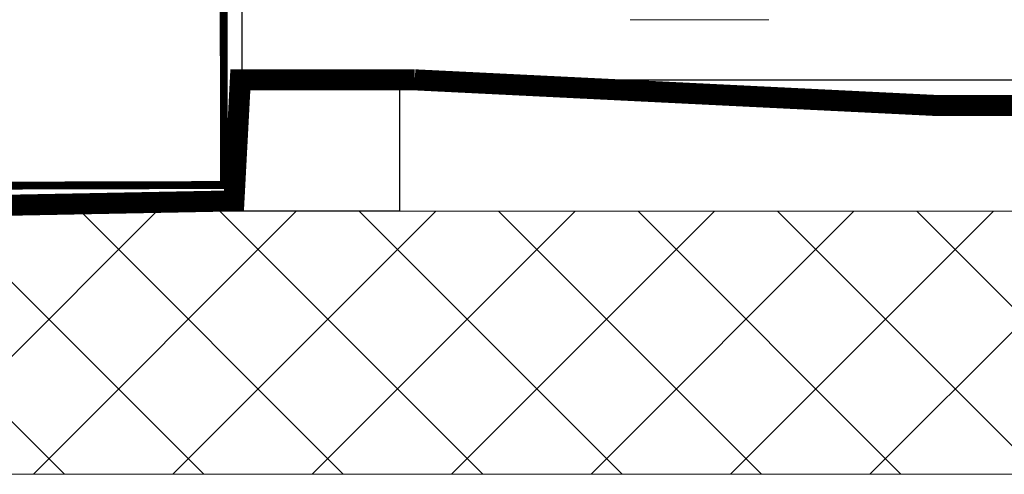
# Model space of a CAD drawing. Units: millimetres. Extents: x -7230 to 3589, y -17741 to -5923.
# Drawn here: x 293 to 481, y -15514 to -15428 of the extents above; entities that cross this region are included whole.
import ezdxf

# ---------------------------------------------------------------- set-up
doc = ezdxf.new("R2010")
doc.units = ezdxf.units.MM
doc.header["$MEASUREMENT"] = 0
doc.linetypes.add('DASHED', pattern=[0.75, 0.5, -0.25])
for name, color, linetype in [('Estrutura', 1, 'Continuous'), ('Isolamento Térmico', 251, 'Continuous'), ('Telhas Advance', 1, 'Continuous')]:
    doc.layers.add(name, color=color, linetype=linetype)
doc.layers.add('Membrana', color=1, linetype='DASHED', lineweight=9)
doc.layers.add('Rufo', color=7, linetype='Continuous', lineweight=18)

# ---------------------------------------------------------------- blocks, each defined once
blk = doc.blocks.new('A$C015D02B9')
at = {"layer": 'Telhas Advance', "linetype": 'Continuous', "lineweight": 15}
for p, q in [((-91.08, -5.89), (-117.38, -5.89)), ((-91.01, -5.89), (-91.08, -5.89))]:
    blk.add_line(p, q, dxfattribs=at)

msp = doc.modelspace()

# ---------------------------------------------------------------- linework, layer by layer
at = {"color": 1}
msp.add_lwpolyline([(802.52, -15414.16), (335.55, -15414.16), (335.55, -15439.16), (802.52, -15439.16)], dxfattribs=at)
msp.add_lwpolyline([(335.55, -15464.16), (335.55, -15439.16), (365.55, -15439.16), (365.55, -15464.16)], close=True, dxfattribs=at)
at = {"layer": 'Estrutura', "color": 7, "linetype": 'Continuous', "lineweight": 15}
msp.add_lwpolyline([(802.52, -15514.16), (229.55, -15514.16), (229.55, -15464.16), (802.52, -15464.16)], dxfattribs=at)
at = {"layer": 'Isolamento Térmico', "linetype": 'Continuous', "ltscale": 0.1}
for p, q in [((301.83, -15514.16), (251.83, -15464.16)), ((269.4, -15514.16), (319.4, -15464.16)), ((328.34, -15514.16), (278.34, -15464.16)), ((295.92, -15514.16), (345.92, -15464.16)), ((354.86, -15514.16), (304.86, -15464.16)), ((322.44, -15514.16), (372.44, -15464.16)), ((381.38, -15514.16), (331.38, -15464.16)), ((348.95, -15514.16), (398.95, -15464.16)), ((407.89, -15514.16), (357.89, -15464.16)), ((375.47, -15514.16), (425.47, -15464.16)), ((434.41, -15514.16), (384.41, -15464.16)), ((401.99, -15514.16), (451.99, -15464.16)), ((460.93, -15514.16), (410.93, -15464.16)), ((428.5, -15514.16), (478.5, -15464.16)), ((487.44, -15514.16), (437.44, -15464.16)), ((455.02, -15514.16), (505.02, -15464.16)), ((513.96, -15514.16), (463.96, -15464.16))]:
    msp.add_line(p, q, dxfattribs=at)
at = {"layer": 'Membrana', "lineweight": 13, "ltscale": 25}
msp.add_lwpolyline([(231.28, -15334.07, 4, 4, 0), (231.14, -15464.16, 4, 4, 0), (334.07, -15462.18, 4, 4, 0), (335.29, -15439.16, 4, 4, 0), (368.44, -15439.16, 4, 4, 0.036876), (667.06, -15439.16, 4, 4, 0), (704.67, -15439.16, 4, 4, 0.013027), (802.52, -15444.33, 4, 4, 0.013027)], format="xyseb", dxfattribs=at)
at = {"layer": 'Rufo', "color": 7, "lineweight": 13, "const_width": 1.5}
msp.add_lwpolyline([(377.96, -15399.39), (379.6, -15398.87), (373.14, -15380.47), (332.06, -15380.47), (332.17, -15459.16), (233.32, -15459.42), (233.84, -15323.6), (241.04, -15323.29), (241.17, -15333.85)], dxfattribs=at)

# ---------------------------------------------------------------- block references
at = {"color": 1}
msp.add_blockref('A$C015D02B9', (526.83, -15421.84), dxfattribs=at)

doc.saveas('drawing.dxf')
